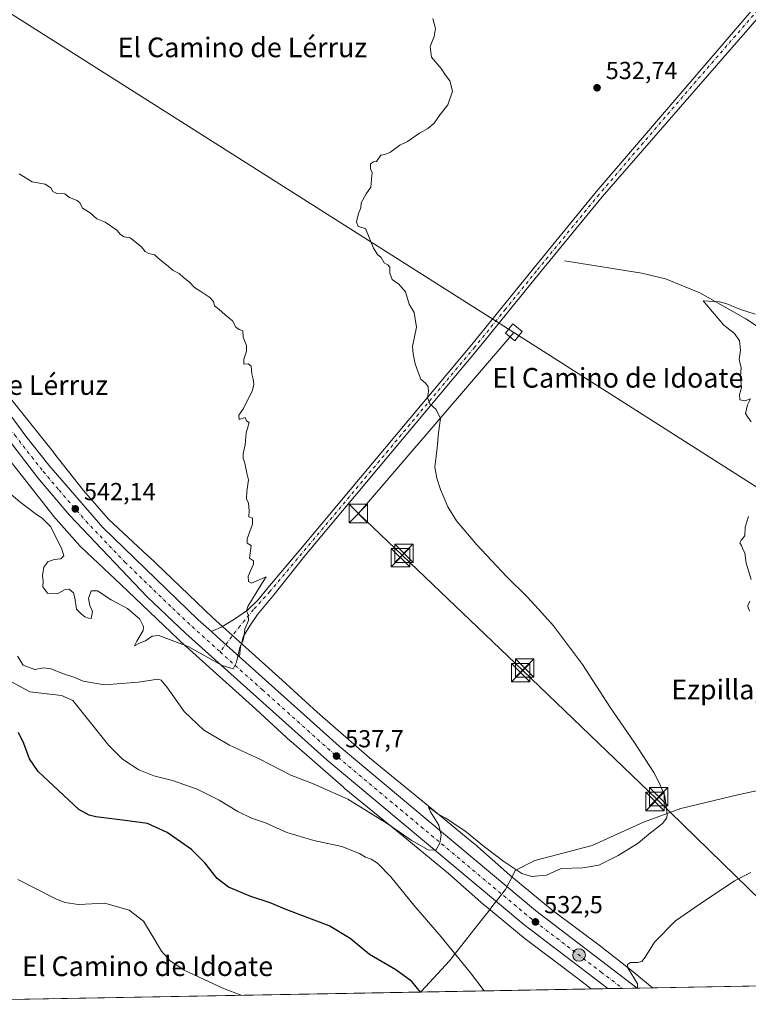
# Model space of a CAD drawing. Units: metres. Extents: x 624337 to 627787, y 4738807 to 4741183.
# Drawn here: x 624488 to 624785, y 4738807 to 4739207 of the extents above; entities that cross this region are included whole.
import ezdxf
from ezdxf.enums import TextEntityAlignment as Align

# ---------------------------------------------------------------- set-up
doc = ezdxf.new("R2010")
doc.units = ezdxf.units.M
doc.header["$MEASUREMENT"] = 0
doc.linetypes.add('DGN Style 4', pattern=[2.6384748266838614, 1.318413404963828, -0.6592067024819142, 0.001648016756204785, -0.6592067024819142])
for name, color, linetype, lineweight in [('Carretera de calzada única Cxs', 7, 'Continuous', 13), ('Carretera de calzada única eje', 7, 'DGN Style 4', 0), ('Comarca CxS', 21, 'Continuous', 0), ('Comunidad Autónoma CxS', 142, 'Continuous', 0), ('Corriente natural lineal', 142, 'Continuous', 13), ('Cultivos herbáceos CxS', 92, 'Continuous', 0), ('Curva de nivel maestra', 30, 'Continuous', 30), ('Curva de nivel normal', 30, 'Continuous', 0), ('Municipio', 91, 'Continuous', 13), ('Municipio CxS', 4, 'Continuous', 0), ('Núcleo urbano CxS', 7, 'Continuous', 0), ('Pista no pavimentada Cxs', 111, 'Continuous', 0), ('Pista no pavimentada eje', 91, 'DGN Style 4', 0), ('Provincia CxS', 1, 'Continuous', 0), ('Punto de cota en terreno', 7, 'Continuous', 0), ('Punto kilométrico de carretera', 7, 'Continuous', 0), ('Rótulo de punto de cota en terreno', 7, 'Continuous', 0), ('Suelo desnudo CxS', 253, 'Continuous', 0), ('Tendido', 6, 'Continuous', 0), ('Texto cartográfico', 7, 'Continuous', 0), ('Torre de tendido Cxs', 51, 'Continuous', 0), ('Torre de tendido puntual', 7, 'Continuous', 0)]:
    doc.layers.add(name, color=color, linetype=linetype, lineweight=lineweight)
doc.styles.add('Style-Arial', font='txt')

# ---------------------------------------------------------------- blocks, each defined once
blk = doc.blocks.new('*U10')
at = {"layer": 'Cultivos herbáceos CxS', "color": 92, "linetype": 'Continuous', "lineweight": 0}
for points in [[(624377.5971999997, 4739130.656500001, 542.8763000000035), (624373.0734000001, 4739128.1765, 542.8588000000018), (624372.3650000002, 4739167.440300001, 538.5427999999956), (624373.4357000003, 4739166.525699999, 538.8217000000004), (624382.8180000001, 4739158.323100001, 539.3646000000008), (624392.4118999997, 4739148.720100001, 539.9174999999959), (624393.9039000003, 4739146.955499999, 540.1106), (624393.8789999997, 4739145.527100001, 540.3509000000049), (624392.7959000003, 4739142.444499999, 541.0053000000044), (624390.6968, 4739139.992900001, 541.7314999999944), (624381.6177000003, 4739133.193299999, 542.9397000000026)], [(624720.6605000002, 4738813.166400001, 531.3080999999949), (624378.8700000001, 4738806.91, 518.6953000000067), (624377.0663999999, 4738906.870300001, 522.1870999999956), (624377.8563999999, 4738910.558499999, 522.3442000000068), (624376.8657000001, 4738917.995200001, 522.8217000000004), (624373.2618000006, 4739117.7382, 542.6514000000025), (624374.6199000003, 4739118.4671, 542.5760000000009), (624374.6479000002, 4739118.485099999, 542.5746000000072), (624374.7012999998, 4739118.511700001, 542.5718999999954), (624379.6492, 4739121.1669, 542.4186000000045), (624379.7302999999, 4739121.212099999, 542.4168999999965), (624379.8179000001, 4739121.264699999, 542.4149999999936), (624386.0664999997, 4739125.162699999, 542.2384000000021), (624390.3046000004, 4739127.5747, 541.9499000000069), (624394.6946, 4739129.857100001, 541.6940999999933), (624400.3388999999, 4739132.376300001, 541.3723999999929), (624402.0389, 4739132.9301, 541.3058000000019), (624404.7795000002, 4739133.161699999, 541.1045000000013), (624405.5784999998, 4739133.045499999, 541.057799999995), (624407.5208999999, 4739130.715500001, 541.3044999999984), (624407.6514999997, 4739130.562700001, 541.3188999999984), (624416.8243000006, 4739120.1075, 541.4021999999968), (624425.8668999998, 4739108.7345, 541.407600000006), (624434.7783000004, 4739095.6215, 541.4851000000053), (624434.8717999998, 4739095.4867, 541.4835000000021), (624453.7907999996, 4739068.838099999, 541.7054000000062), (624469.1500000004, 4739047.1973, 542.1092000000062), (624469.3267000001, 4739046.9575, 542.1033000000025), (624469.4101999998, 4739046.8509, 542.1012000000047), (624489.4868000001, 4739021.581300001, 541.9177999999956), (624501.7521000003, 4739005.840100001, 541.6241000000009), (624502.0654999996, 4739005.4627, 541.5981000000029), (624512.7735000001, 4738993.413899999, 541.4305000000022), (624513.0964000003, 4738993.0713, 541.4146000000037), (624513.2940999996, 4738992.8803, 541.4097000000038), (624529.4998000005, 4738977.7509, 541.3727999999974), (624555.7756000003, 4738952.660700001, 540.023199999996), (624555.9457, 4738952.5031, 540.0157000000036), (624584.2909000004, 4738926.9661, 538.7480000000069), (624598.5659999996, 4738913.887700001, 537.6361999999936), (624598.699, 4738913.7689, 537.6298999999999), (624620.0714999996, 4738895.0659, 536.3325000000041), (624620.2845000002, 4738894.885700001, 536.3203000000067), (624643.4303000001, 4738876.014900001, 534.9809999999999), (624662.6791000003, 4738860.0747, 534.2513999999937), (624677.0839000001, 4738847.3595, 533.627800000002), (624677.2823000001, 4738847.190500001, 533.622000000003), (624694.6429000003, 4738832.8915, 532.5559000000068), (624694.8589000005, 4738832.719699999, 532.5458000000071), (624694.9225000005, 4738832.6713, 532.5429000000004), (624715.3004999999, 4738817.355699999, 531.5546999999933)]]:
    blk.add_polyline3d(points, close=True, dxfattribs=at)
blk = doc.blocks.new('*U11')
at = {"layer": 'Núcleo urbano CxS', "color": 7, "linetype": 'Continuous', "lineweight": 0}
blk.add_polyline3d([(624482.0721000005, 4739056.6347, 542.1342000000004), (624502.0378000002, 4739031.504899999, 541.8436999999976), (624502.0844999999, 4739031.445499999, 541.8426999999938), (624514.2142000003, 4739015.878500001, 541.8021000000008), (624524.4852, 4739004.3213, 541.506899999993), (624540.4512999998, 4738989.4157, 541.0926999999938), (624540.5164999999, 4738989.353900001, 541.0899999999965), (624566.7412999999, 4738964.312700001, 540.4738000000071), (624595.0253, 4738938.8311, 539.3251000000018), (624595.0749000004, 4738938.7861, 539.3217000000004), (624609.3071, 4738925.7465, 538.6646999999939), (624630.5032000003, 4738907.1985, 537.5040000000008), (624653.5642999997, 4738888.396299999, 536.2416999999987), (624653.6117000004, 4738888.3573, 536.238599999997), (624672.9813000001, 4738872.317299999, 534.803700000004), (624673.1633000001, 4738872.1621, 534.8323999999993), (624687.5603999998, 4738859.453700001, 534.2128999999986), (624704.6776999999, 4738845.354699999, 533.0893999999971), (624724.9743999997, 4738830.100500001, 531.386799999993), (624725.0380999995, 4738830.052100001, 531.3803999999947), (624725.0942000002, 4738830.008300001, 531.3745000000055), (624738.2836999996, 4738819.699300001, 530.3871000000072), (624738.4527000004, 4738819.5637, 530.3708999999944), (624745.6425000001, 4738813.6237, 529.787599999996), (624720.6605000002, 4738813.166400001, 531.3080999999949), (624715.3004999999, 4738817.355699999, 531.5546999999933), (624694.9225000005, 4738832.6713, 532.5429000000004), (624694.8589000005, 4738832.719699999, 532.5458000000071), (624694.6429000003, 4738832.8915, 532.5559000000068), (624677.2823000001, 4738847.190500001, 533.622000000003), (624677.0839000001, 4738847.3595, 533.627800000002), (624662.6791000003, 4738860.0747, 534.2513999999937), (624643.4303000001, 4738876.014900001, 534.9809999999999), (624620.2845000002, 4738894.885700001, 536.3203000000067), (624620.0714999996, 4738895.0659, 536.3325000000041), (624598.699, 4738913.7689, 537.6298999999999), (624598.5659999996, 4738913.887700001, 537.6361999999936), (624584.2909000004, 4738926.9661, 538.7480000000069), (624555.9457, 4738952.5031, 540.0157000000036), (624555.7756000003, 4738952.660700001, 540.023199999996), (624529.4998000005, 4738977.7509, 541.3727999999974), (624513.2940999996, 4738992.8803, 541.4097000000038), (624513.0964000003, 4738993.0713, 541.4146000000037), (624512.7735000001, 4738993.413899999, 541.4305000000022), (624502.0654999996, 4739005.4627, 541.5981000000029), (624501.7521000003, 4739005.840100001, 541.6241000000009), (624489.4868000001, 4739021.581300001, 541.9177999999956), (624469.4101999998, 4739046.8509, 542.1012000000047)], dxfattribs=at)
blk = doc.blocks.new('*U15')
at = {"layer": 'Municipio CxS', "color": 4, "linetype": 'Continuous', "lineweight": 0, "flags": 128}
blk.add_lwpolyline([(625051.3764224158, 4738819.22011175), (624651.3520611993, 4738811.897725823), (624651.6510000007, 4738812.249999999), (624663.0059999991, 4738824.638000002), (624676.4960000007, 4738841.710000001), (624678.8659999999, 4738844.710000001), (624680.7490000007, 4738847.092000001), (624682.328, 4738849.09), (624685.8530000009, 4738853.551999998), (624688.55, 4738858.829), (624689.8109999995, 4738861.296000001), (624697.4879999988, 4738865.239), (624697.6960000015, 4738865.346000001), (624721.0260000001, 4738871.516), (624741.9650000003, 4738881.045), (624757.1790000005, 4738886.588), (624780.2750000014, 4738892.115999999), (624800.2259999991, 4738896.531999999)], dxfattribs=at)
blk = doc.blocks.new('5PATER')
at = {"layer": 'Suelo desnudo CxS', "linetype": 'Continuous', "lineweight": 0}
h = blk.add_hatch(color=51, dxfattribs=at)
edge = h.paths.add_edge_path()
edge.add_ellipse((0, 0), major_axis=(-0.1095731443231308, -0.1110710700762829), ratio=0.9994222409660322, start_angle=0, end_angle=360)
blk = doc.blocks.new('5HITCA')
at = {"layer": 'Punto kilométrico de carretera', "linetype": 'Continuous', "lineweight": 0}
h = blk.add_hatch(color=1, dxfattribs=at)
edge = h.paths.add_edge_path()
edge.add_arc((0, 0), 0.2558578010358639, 0, 360)
at = {"layer": 'Punto kilométrico de carretera', "color": 7, "linetype": 'Continuous', "lineweight": 0}
blk.add_circle((0, 0), 0.2558578010358639, dxfattribs=at)
blk = doc.blocks.new('5TTEND')
at = {"layer": 'Corriente natural lineal', "color": 7, "linetype": 'Continuous', "lineweight": 0}
for p, q in [((-0.375, 0.3754), (0.375, -0.3746)), ((0.3720000000000001, 0.3784000000000001), (-0.3720000000000001, -0.3776))]:
    blk.add_line(p, q, dxfattribs=at)
at = {"layer": 'Corriente natural lineal', "color": 7, "linetype": 'Continuous', "lineweight": 0, "flags": 128}
blk.add_lwpolyline([(-0.375, -0.3746), (0.375, -0.3746), (0.375, 0.3754), (-0.375, 0.3754), (-0.3720000000000001, -0.3776)], dxfattribs=at)

msp = doc.modelspace()

# ---------------------------------------------------------------- linework, layer by layer
at = {"layer": 'Carretera de calzada única Cxs', "color": 7, "linetype": 'Continuous', "lineweight": 13, "extrusion": (0.6684184196806434, 0.7420957945967609, 0.05010636559792964), "elevation": 3934259.85598085, "flags": 128}
msp.add_lwpolyline([(2707504.705649445, -196838.5442251138), (2707516.920789699, -196838.138815874), (2707520.121413451, -196838.0838468267)], dxfattribs=at)
at = {"layer": 'Carretera de calzada única Cxs', "color": 7, "linetype": 'Continuous', "lineweight": 13, "extrusion": (0.02048619604093525, 0.0003749713169989716, 0.9997900655479048), "elevation": 15105.78113424283, "flags": 128}
msp.add_lwpolyline([(4726586.83466664, -711197.3591949294), (4726586.834666641, -711185.4116863188)], dxfattribs=at)
at = {"layer": 'Carretera de calzada única Cxs', "color": 7, "linetype": 'Continuous', "lineweight": 13}
for points in [[(624372.0946000004, 4739182.4286, 539.1524999999965), (624384.0701000001, 4739172.840100001, 539.8141000000032), (624395.1001000004, 4739162.720100001, 540.4551000000065), (624402.1201, 4739155.590100001, 540.6885000000038), (624416.2600999996, 4739139.440099999, 541.0399999999936), (624431.8201000001, 4739119.9301, 541.5847000000067), (624457.3000999996, 4739085.0801, 542.2339999999967), (624480.2500999998, 4739052.3301, 542.4174999999959), (624490.8300999999, 4739037.9901, 542.3816999999982), (624500.1700999998, 4739026.2501, 542.2832999999955), (624522.0800999999, 4739000.9301, 541.9251999999979), (624560.9200999998, 4738963.290100001, 540.803700000004), (624566.2500999998, 4738958.5101, 540.629700000005)], [(624727.3850999996, 4738813.2895, 530.6858000000066), (624693.3501000004, 4738839.3201, 532.7675000000017), (624613.3201000001, 4738906.2601, 537.7090000000027), (624555.8901000004, 4738957.8201, 540.8712999999989), (624540.1401000004, 4738972.690099999, 541.3932000000059), (624508.5301000001, 4739005.840100001, 542.5611000000063), (624495.6401000004, 4739021.140100001, 542.6018999999942), (624481.9600999998, 4739038.940099999, 542.671100000007), (624467.1201, 4739059.0601, 542.5198999999993), (624433.9200999998, 4739106.1801, 541.7192000000068), (624417.9801000003, 4739126.6501, 541.0276000000014), (624413.1700999998, 4739132.3301, 540.8239999999934), (624410.3501000004, 4739134.630100001, 540.8365999999951)], [(624480.2500999998, 4739052.3301, 542.4174999999959), (624490.8300999999, 4739037.9901, 542.3816999999982), (624500.1700999998, 4739026.2501, 542.2832999999955), (624522.0800999999, 4739000.9301, 541.9251999999979), (624560.9200999998, 4738963.290100001, 540.803700000004), (624566.2500999998, 4738958.5101, 540.629700000005), (624568.6300999997, 4738956.370100001, 540.5748000000021), (624577.7198999999, 4738948.210100001, 540.1698999999935), (624618.1901000004, 4738911.880100001, 537.9079000000056), (624697.9801000003, 4738845.130100001, 532.780700000003), (624739.3280999997, 4738813.508099999, 530.4410000000062), (624727.3852000004, 4738813.2895, 530.6858000000066), (624693.3501000004, 4738839.3201, 532.7675000000017), (624613.3201000001, 4738906.2601, 537.7090000000027), (624555.8901000004, 4738957.8201, 540.8712999999989), (624540.1401000004, 4738972.690099999, 541.3932000000059), (624508.5301000001, 4739005.840100001, 542.5611000000063), (624495.6401000004, 4739021.140100001, 542.6018999999942), (624481.9600999998, 4739038.940099999, 542.671100000007)], [(624577.7198999999, 4738948.210100001, 540.1698999999935), (624618.1901000004, 4738911.880100001, 537.9079000000056), (624697.9801000003, 4738845.130100001, 532.780700000003), (624739.3280999997, 4738813.508099999, 530.4410000000062)]]:
    msp.add_polyline3d(points, dxfattribs=at)
at = {"layer": 'Carretera de calzada única eje', "color": 7, "linetype": 'DGN Style 4', "lineweight": 0}
for points in [[(624407.0701000001, 4739144.630100001, 540.6992000000029), (624414.7100999998, 4739135.890100001, 540.9602000000014), (624417.1201, 4739133.050100001, 541.0602000000072), (624424.9101, 4739123.290100001, 541.3491999999969), (624432.8701, 4739113.050100001, 541.7133000000031), (624445.6001000004, 4739095.630100001, 542.1073000000034), (624462.2100999998, 4739072.0701, 542.4474000000046), (624473.6700999998, 4739055.6801, 542.6122000000032), (624481.1001000004, 4739045.640100001, 542.5654000000068), (624486.3901000004, 4739038.470100001, 542.5344999999943), (624493.2301000003, 4739029.5601, 542.4980999999971), (624497.9101, 4739023.6801, 542.4670999999944), (624504.3501000004, 4739016.050100001, 542.3877999999969), (624515.3201000001, 4739003.390100001, 542.1952000000019), (624531.1201, 4738986.8201, 541.875), (624550.5301000001, 4738967.9901, 541.2197000000015), (624558.4101, 4738960.550100001, 540.9177000000054), (624569.8317, 4738950.2897, 540.417300000001)], [(624569.8317, 4738950.2897, 540.417300000001), (624587.0301000001, 4738934.840100001, 539.653999999995), (624615.7500999998, 4738909.0701, 537.9550000000017), (624655.6401000004, 4738875.6801, 535.4167000000016), (624695.6700999998, 4738842.220100001, 532.8386000000028), (624724.6901000004, 4738820.020099999, 531.0102000000043), (624733.3534000004, 4738813.398700001, 530.5190000000002)]]:
    msp.add_polyline3d(points, dxfattribs=at)
at = {"layer": 'Comarca CxS', "color": 21, "linetype": 'Continuous', "lineweight": 0, "flags": 128}
msp.add_lwpolyline([(624651.3520611993, 4738811.897725823), (624378.8700009438, 4738806.909982585), (624337.130000944, 4741120.289982563), (625568.0219999999, 4741142.8181), (625671.7925999997, 4741144.717299999), (627743.8300009704, 4741182.639982563), (627786.7100009702, 4738869.289982588), (627549.9328241976, 4738864.955811883), (626915.563647459, 4738853.343779263), (626102.3803727425, 4738838.458604006), (625923.3298000013, 4738835.181199999), (625051.3764224158, 4738819.22011175)], close=True, dxfattribs=at)
at = {"layer": 'Comunidad Autónoma CxS', "color": 142, "linetype": 'Continuous', "lineweight": 0, "flags": 128}
msp.add_lwpolyline([(624651.3520611993, 4738811.897725823), (624378.8700009438, 4738806.909982585), (624337.130000944, 4741120.289982563), (625568.0219999999, 4741142.8181), (625671.7925999997, 4741144.717299999), (627743.8300009704, 4741182.639982563), (627786.7100009702, 4738869.289982588), (627549.9328241976, 4738864.955811883), (626915.563647459, 4738853.343779263), (626102.3803727425, 4738838.458604006), (625923.3298000013, 4738835.181199999), (625051.3764224158, 4738819.22011175)], close=True, dxfattribs=at)
at = {"layer": 'Corriente natural lineal', "color": 142, "linetype": 'Continuous', "lineweight": 13}
msp.add_polyline3d([(624709.7801000001, 4739109.360099999, 531.9909000000043), (624741.2001, 4739104.4001, 531.0005999999995), (624750.8800999997, 4739102.0601, 530.7835999999952), (624764.7901, 4739096.280099999, 530.4061999999976), (624783.5500999996, 4739085.7501, 529.9137000000047), (624804.3701, 4739072.020099999, 529.3709999999992), (624828.0601000005, 4739054.170100001, 529.1040999999968), (624855.8701, 4739029.520099999, 528.4069000000018), (624880.5500999996, 4739007.370100001, 527.799199999994), (624889.9700999996, 4738995.770099999, 527.5497999999934), (624914.1001000004, 4738959.270099999, 526.8898999999947), (624921.7100999998, 4738946.370100001, 526.687300000005), (624927.4401000004, 4738931.520099999, 526.2767000000022), (624929.9401000004, 4738921.380100001, 526.0993000000017), (624931.0800999999, 4738911.350099999, 526.0179999999964), (624933.1801000005, 4738905.2301, 525.8340999999928), (624942.8701, 4738893.5601, 525.523000000001), (624955.6001000004, 4738881.140100001, 525.1006000000052), (624983.3000999996, 4738852.7501, 523.5893999999971), (624994.4200999998, 4738840.0101, 522.9673000000039), (625003.5900999998, 4738828.200099999, 522.236699999994), (625008.8591999998, 4738818.4418, 521.5981999999931)], dxfattribs=at)
at = {"layer": 'Cultivos herbáceos CxS', "color": 92, "linetype": 'Continuous', "lineweight": 0, "extrusion": (0.005970884432175093, 0.0001092959007929877, 0.9999821681377642), "elevation": 4777.995086868263, "flags": 128}
msp.add_lwpolyline([(624892.5543283033, 4738816.080688708), (624731.3424526328, 4738813.129788691)], dxfattribs=at)
at = {"layer": 'Cultivos herbáceos CxS', "color": 92, "linetype": 'Continuous', "lineweight": 0, "extrusion": (-0.03686470407794647, -0.0006748005052839306, 0.9993200379445635), "elevation": -25696.94896550593, "flags": 128}
msp.add_lwpolyline([(-4726585.997769099, 710880.3586904517), (-4726585.9977691, 710538.2784326216)], dxfattribs=at)
at = {"layer": 'Cultivos herbáceos CxS', "color": 92, "linetype": 'Continuous', "lineweight": 0}
for points in [[(624906.8515, 4738816.5746, 528.8246999999974), (624745.6425000001, 4738813.6237, 529.787599999996), (624738.4527000004, 4738819.5637, 530.3708999999944), (624738.2836999996, 4738819.699300001, 530.3871000000072), (624725.0942000002, 4738830.008300001, 531.3745000000055), (624725.0380999995, 4738830.052100001, 531.3803999999947), (624724.9743999997, 4738830.100500001, 531.386799999993), (624704.6776999999, 4738845.354699999, 533.0893999999971), (624687.5603999998, 4738859.453700001, 534.2128999999986), (624673.1633000001, 4738872.1621, 534.8323999999993), (624672.9813000001, 4738872.317299999, 534.803700000004), (624653.6117000004, 4738888.3573, 536.238599999997), (624653.5642999997, 4738888.396299999, 536.2416999999987), (624630.5032000003, 4738907.1985, 537.5040000000008), (624609.3071, 4738925.7465, 538.6646999999939), (624595.0749000004, 4738938.7861, 539.3217000000004), (624595.0253, 4738938.8311, 539.3251000000018), (624566.7412999999, 4738964.312700001, 540.4738000000071), (624540.5164999999, 4738989.353900001, 541.0899999999965), (624540.4512999998, 4738989.4157, 541.0926999999938), (624524.4852, 4739004.3213, 541.506899999993), (624514.2142000003, 4739015.878500001, 541.8021000000008), (624502.0844999999, 4739031.445499999, 541.8426999999938), (624502.0378000002, 4739031.504899999, 541.8436999999976), (624482.0721000005, 4739056.6347, 542.1342000000004)], [(624482.0721000005, 4739056.6347, 542.1342000000004), (624502.0378000002, 4739031.504899999, 541.8436999999976), (624502.0844999999, 4739031.445499999, 541.8426999999938), (624514.2142000003, 4739015.878500001, 541.8021000000008), (624524.4852, 4739004.3213, 541.506899999993), (624540.4512999998, 4738989.4157, 541.0926999999938), (624540.5164999999, 4738989.353900001, 541.0899999999965), (624566.7412999999, 4738964.312700001, 540.4738000000071), (624595.0253, 4738938.8311, 539.3251000000018), (624595.0749000004, 4738938.7861, 539.3217000000004), (624609.3071, 4738925.7465, 538.6646999999939), (624630.5032000003, 4738907.1985, 537.5040000000008), (624653.5642999997, 4738888.396299999, 536.2416999999987), (624653.6117000004, 4738888.3573, 536.238599999997), (624672.9813000001, 4738872.317299999, 534.803700000004), (624673.1633000001, 4738872.1621, 534.8323999999993), (624687.5603999998, 4738859.453700001, 534.2128999999986), (624704.6776999999, 4738845.354699999, 533.0893999999971), (624724.9743999997, 4738830.100500001, 531.386799999993), (624725.0380999995, 4738830.052100001, 531.3803999999947), (624725.0942000002, 4738830.008300001, 531.3745000000055), (624738.2836999996, 4738819.699300001, 530.3871000000072), (624738.4527000004, 4738819.5637, 530.3708999999944), (624745.6423000004, 4738813.6238, 529.787599999996)], [(624720.6602999996, 4738813.1665, 531.3081999999995), (624715.3004999999, 4738817.355699999, 531.5546999999933), (624694.9225000005, 4738832.6713, 532.5429000000004), (624694.8589000005, 4738832.719699999, 532.5458000000071), (624694.6429000003, 4738832.8915, 532.5559000000068), (624677.2823000001, 4738847.190500001, 533.622000000003), (624677.0839000001, 4738847.3595, 533.627800000002), (624662.6791000003, 4738860.0747, 534.2513999999937), (624643.4303000001, 4738876.014900001, 534.9809999999999), (624620.2845000002, 4738894.885700001, 536.3203000000067), (624620.0714999996, 4738895.0659, 536.3325000000041), (624598.699, 4738913.7689, 537.6298999999999), (624598.5659999996, 4738913.887700001, 537.6361999999936), (624584.2909000004, 4738926.9661, 538.7480000000069), (624555.9457, 4738952.5031, 540.0157000000036), (624555.7756000003, 4738952.660700001, 540.023199999996), (624529.4998000005, 4738977.7509, 541.3727999999974), (624513.2940999996, 4738992.8803, 541.4097000000038), (624513.0964000003, 4738993.0713, 541.4146000000037), (624512.7735000001, 4738993.413899999, 541.4305000000022), (624502.0654999996, 4739005.4627, 541.5981000000029), (624501.7521000003, 4739005.840100001, 541.6241000000009), (624489.4868000001, 4739021.581300001, 541.9177999999956), (624469.4101999998, 4739046.8509, 542.1012000000047)]]:
    msp.add_polyline3d(points, dxfattribs=at)
at = {"layer": 'Curva de nivel maestra', "color": 30, "linetype": 'Continuous', "lineweight": 30, "elevation": 525, "flags": 128}
msp.add_lwpolyline([(624651.2917999999, 4738811.8968), (624647.7300000006, 4738816.200099999), (624641.1900000004, 4738820.880100001), (624630.4800000006, 4738827.120100001), (624622.75, 4738833.6601), (624614.1600000003, 4738838.870100001), (624596.9699999997, 4738845.380100001), (624590.1799999997, 4738848.140100001), (624582.2599999999, 4738850.7401), (624573.1900000004, 4738854.600099999), (624568.5800000001, 4738858.0801), (624563.6200000001, 4738864.530099999), (624558.1799999997, 4738869.950099999), (624548.3499999996, 4738876.770099999), (624540.3300000001, 4738880.420100001), (624531.25, 4738881.7401), (624519.3200000003, 4738883.170100001), (624516.5199999996, 4738883.790100001), (624512.4100000003, 4738886.1601), (624495.8600000005, 4738901.610099999), (624492.3799999999, 4738906.800100001), (624490, 4738912.9901), (624487.8200000003, 4738917.4901)], dxfattribs=at)
at = {"layer": 'Curva de nivel normal', "color": 30, "linetype": 'Continuous', "lineweight": 0, "flags": 128}
for points, elevation in [([(624487.4900000002, 4738948.5701), (624489.7300000006, 4738944.8201), (624494.4199999999, 4738943.170100001), (624497.9900000002, 4738943.7401), (624500.9400000004, 4738943.360099999), (624506.5, 4738941.2401), (624510.3799999999, 4738940.040100001), (624514.1600000003, 4738938.390100001), (624522.79, 4738936.8201), (624536.5899999999, 4738937.9801), (624544.5, 4738939.130100001), (624545.8499999996, 4738938.7301), (624548.4600000001, 4738935.690099999), (624555.2100000001, 4738925.9901), (624563.2199999997, 4738918.5001), (624573.5999999996, 4738912.370100001), (624586.0099999999, 4738906.5701), (624598.6200000001, 4738900.130100001), (624607.4299999997, 4738896.7401), (624621.7199999997, 4738890.3301), (624637.6900000004, 4738880.5101), (624647.5099999999, 4738873.690099999), (624654.4100000003, 4738869.770099999), (624657.5099999999, 4738869.640100001), (624659.1200000001, 4738872.5001), (624659.7400000002, 4738875.7501), (624658.7400000002, 4738879.8201), (624655.2800000003, 4738885.190099999), (624654.5499999998, 4738886.960100001), (624656.1699999999, 4738885.970100001), (624658.5099999999, 4738884.2601), (624661.3300000001, 4738882.7501), (624669.3600000005, 4738877.440099999), (624677.2400000002, 4738870.9901), (624685.2100000001, 4738864.960100001), (624692.4299999997, 4738860.130100001), (624696.3399999999, 4738858.870100001), (624702.4699999997, 4738859.4901), (624708.4199999999, 4738862.170100001), (624717.3300000001, 4738862.370100001), (624723.79, 4738863.520099999), (624731.6299999999, 4738867.380100001), (624739.7699999996, 4738872.4801), (624744.1399999997, 4738876.100099999), (624749.6399999997, 4738880.4801), (624751.3700000001, 4738882.7401), (624751.5700000003, 4738884.3201), (624750.6699999999, 4738891.640100001), (624748.7199999997, 4738896.140100001), (624746.0999999996, 4738901.1801), (624738.1299999999, 4738913.540100001), (624728.5199999996, 4738927.530099999), (624717.1900000004, 4738945.100099999), (624705.4000000004, 4738960.9001), (624700.6399999997, 4738966.1801), (624694.7199999997, 4738972.5701), (624686.2400000002, 4738980.960100001), (624674.2400000002, 4738993.7601), (624665.9699999997, 4739003.640100001), (624662.4500000002, 4739009.280099999), (624659.3700000001, 4739016.280099999), (624657.9400000004, 4739020.9101), (624657.0800000001, 4739025.360099999), (624658.0199999996, 4739033.2401), (624658.6600000003, 4739039.3301), (624659.4199999999, 4739045.210100001), (624657.7000000002, 4739048.8301), (624655.0199999996, 4739051.1501), (624654.1799999997, 4739053.710100001), (624654.5, 4739056.2401), (624654.3399999999, 4739058.0801), (624653.3799999999, 4739059.450099999), (624651.4500000002, 4739061.190099999), (624650.3200000003, 4739064.120100001), (624649.1399999997, 4739067.420100001), (624648.3399999999, 4739071.470100001), (624648.0199999996, 4739074.5601), (624649.7000000002, 4739082.370100001), (624648.75, 4739088.370100001), (624646.6200000001, 4739091.7401), (624645.1399999997, 4739096.700099999), (624642.4299999997, 4739099.920100001), (624639.7000000002, 4739101.7601), (624638.7699999996, 4739104.3101), (624638.79, 4739106.7301), (624638, 4739107.790100001), (624636.54, 4739108.610099999), (624635.3300000001, 4739110.7401), (624633.8399999999, 4739111.920100001), (624632.2000000002, 4739114.460100001), (624630.4199999999, 4739118.920100001), (624628.9600000001, 4739122.5601), (624625.9600000001, 4739123.370100001), (624625.2199999997, 4739125.170100001), (624626.0599999997, 4739128.6601), (624626.9800000006, 4739130.9301), (624627.2000000002, 4739132.940099999), (624629.2400000002, 4739136.600099999), (624631.1299999999, 4739139.3301), (624631.29, 4739142.6501), (624631.5599999997, 4739145.300100001), (624630.9000000004, 4739146.7401), (624630.9800000006, 4739148.7601), (624632.1399999997, 4739149.590100001), (624633.4500000002, 4739149.720100001), (624635.1799999997, 4739152.4101), (624636.7300000006, 4739152.620100001), (624639.1100000005, 4739153.610099999), (624642.8600000005, 4739156.470100001), (624645.9699999997, 4739157.890100001), (624650.8099999997, 4739161.340100001), (624654.29, 4739163.200099999), (624656.8399999999, 4739165.370100001), (624659.2599999999, 4739168.9101), (624662.3600000005, 4739172.8201), (624664.3499999996, 4739178.420100001), (624663.2400000002, 4739182.640100001), (624661.4299999997, 4739184.950099999), (624659.7300000006, 4739187.590100001), (624655.7300000006, 4739192.2501), (624655.1399999997, 4739196.5801), (624656.8200000003, 4739200.6801), (624657.3899999997, 4739203.8301), (624656.2599999999, 4739208.0001)], 535), ([(624480.3099999997, 4739018.120100001), (624488.4100000003, 4739011.3201), (624494.5800000001, 4739006.540100001), (624497.6699999999, 4739004.5601), (624501.0199999996, 4739001.190099999), (624505.4699999997, 4738992.090100001), (624506.25, 4738989.290100001), (624505.0199999996, 4738988.1501), (624502.3499999996, 4738987.880100001), (624499.75, 4738986.890100001), (624498.2100000001, 4738984.720100001), (624497.5800000001, 4738981.380100001), (624497.8499999996, 4738979.030099999), (624497.7000000002, 4738976.7301), (624499.6900000004, 4738974.130100001), (624503.6100000005, 4738973.960100001), (624506.8799999999, 4738975.670100001), (624508.4900000002, 4738975.7601), (624510.1600000003, 4738974.3201), (624510.79, 4738972.200099999), (624511.4500000002, 4738967.610099999), (624513.4699999997, 4738965.5601), (624514.8300000001, 4738964.5801), (624516.25, 4738963.9801), (624517.3300000001, 4738963.800100001), (624517.9500000002, 4738966.690099999), (624516.9100000003, 4738969.1601), (624516.3099999997, 4738971.950099999), (624517.4100000003, 4738975.170100001), (624519.9699999997, 4738975.0801), (624525.4900000002, 4738971.460100001), (624532.1299999999, 4738967.9101), (624537.1900000004, 4738963.5801), (624538.5999999996, 4738960.540100001), (624538.4900000002, 4738958.9901), (624535.9000000004, 4738954.700099999), (624534.9500000002, 4738952.7601), (624537.2999999998, 4738953.9001), (624539.4199999999, 4738954.800100001), (624542.1200000001, 4738956.620100001), (624544.9199999999, 4738956.9301), (624556.7999999998, 4738952.5101), (624570.6299999999, 4738944.720100001), (624575.1600000003, 4738943.340100001), (624576.4800000006, 4738946.050100001), (624577.8700000001, 4738952.050100001), (624579.1399999997, 4738955.050100001), (624579.6299999999, 4738957.050100001), (624579.7999999998, 4738959.470100001), (624581.3600000005, 4738963.110099999), (624581.2800000003, 4738965.360099999), (624580.5800000001, 4738967.0101), (624581.0199999996, 4738968.770099999), (624586.3200000003, 4738977.4001), (624588.54, 4738980.790100001), (624582.5300000003, 4738978.280099999), (624581.4100000003, 4738978.870100001), (624581.2000000002, 4738981.020099999), (624583.3300000001, 4738986.0001), (624583.3399999999, 4738987.380100001), (624581.8200000003, 4738988.460100001), (624582.4299999997, 4738993.5701), (624580.8600000005, 4738994.450099999), (624580.7999999998, 4738996.2601), (624582.9100000003, 4739002.170100001), (624582.9400000004, 4739004.690099999), (624581.5, 4739005.2401), (624581.5999999996, 4739007.6801), (624581.3499999996, 4739010.770099999), (624580.5999999996, 4739012.5001), (624580.6200000001, 4739015.5701), (624581.4000000004, 4739020.2401), (624580.6299999999, 4739022.940099999), (624579.9100000003, 4739027.040100001), (624579.1699999999, 4739029.110099999), (624579.25, 4739031.040100001), (624580.0599999997, 4739034.460100001), (624580.3799999999, 4739039.350099999), (624581.6200000001, 4739043.5801), (624580.5499999998, 4739044.290100001), (624580.0300000003, 4739045.5801), (624577.5700000003, 4739044.7501), (624577.4000000004, 4739046.600099999), (624579.2999999998, 4739049.3101), (624583.0199999996, 4739056.7401), (624583.4900000002, 4739059.210100001), (624583.29, 4739061.1801), (624582.6399999997, 4739063.4001), (624582.4800000006, 4739066.5001), (624581.1799999997, 4739067.4901), (624579.4400000004, 4739067.340100001), (624579.3899999997, 4739069.3301), (624580.5300000003, 4739072.630100001), (624580.4800000006, 4739074.9801), (624579.2100000001, 4739078.280099999), (624579.04, 4739080.8201), (624577.5, 4739081.380100001), (624576.25, 4739082.360099999), (624574.8300000001, 4739084.9101), (624571.8099999997, 4739087.370100001), (624569.3200000003, 4739089.670100001), (624567.5499999998, 4739091.100099999), (624567.1100000005, 4739092.850099999), (624565.6699999999, 4739094.4101), (624562.0099999999, 4739096.940099999), (624559.3700000001, 4739098.530099999), (624557.2800000003, 4739100.880100001), (624554.9800000006, 4739102.630100001), (624553.1100000005, 4739104.2601), (624550.6699999999, 4739105.420100001), (624548.0800000001, 4739107.700099999), (624545.4400000004, 4739109.8201), (624543.1699999999, 4739111.840100001), (624540.7699999996, 4739112.350099999), (624539.2999999998, 4739113.120100001), (624537.7999999998, 4739115.0101), (624533.1799999997, 4739118.7601), (624530.8200000003, 4739119.1801), (624529.3200000003, 4739120.040100001), (624527.8600000005, 4739121.790100001), (624523.0899999999, 4739125.0701), (624519.6600000003, 4739126.440099999), (624516.9699999997, 4739128.8301), (624513.9299999997, 4739130.840100001), (624512.9800000006, 4739132.8101), (624511.6600000003, 4739133.970100001), (624508.6299999999, 4739135.190099999), (624506.6900000004, 4739136.640100001), (624503.4199999999, 4739136.8201), (624501.8399999999, 4739137.5801), (624501.04, 4739139.0601), (624498.6299999999, 4739140.5101), (624493.4600000001, 4739141.4901), (624488.1100000005, 4739144.690099999)], 540), ([(624785.7599999999, 4739043.8301), (624784.3499999996, 4739045.7601), (624783.3499999996, 4739047.290100001), (624784.2000000002, 4739050.7401), (624785.4600000001, 4739053.200099999), (624783.1900000004, 4739052.450099999), (624781.0700000003, 4739052.770099999), (624780.9000000004, 4739054.9301), (624781.8200000003, 4739057.640100001), (624781.3499999996, 4739062.2501), (624781.6299999999, 4739065.870100001), (624780.8499999996, 4739069.1801), (624781.3700000001, 4739073.040100001), (624781.0199999996, 4739076.8201), (624778.9000000004, 4739079.7501), (624774.6299999999, 4739083.1501), (624766.1399999997, 4739093.040100001), (624772.7999999998, 4739092.7301), (624775.8700000001, 4739091.9101), (624781.4100000003, 4739089.540100001), (624787.2800000003, 4739087.720100001)], 530), ([(624785.7699999996, 4738979.720100001), (624783.6500000004, 4738986.4001), (624783.1399999997, 4738990.600099999), (624782.29, 4738992.040100001), (624781.79, 4738993.540100001), (624781.0599999997, 4738994.590100001), (624781.6200000001, 4738995.7401), (624783.1799999997, 4738997.5001), (624783.2800000003, 4739001.050100001), (624784.6200000001, 4739005.380100001)], 530), ([(624785.2199999997, 4738966.870100001), (624784.4299999997, 4738968.0001), (624784.3799999999, 4738969.200099999), (624785.1699999999, 4738970.9101)], 530), ([(624485.2300000006, 4738937.9801), (624492.4800000006, 4738934.0001), (624505.3899999997, 4738932.600099999), (624509.9900000002, 4738930.530099999), (624524.5700000003, 4738912.1501), (624530.0999999996, 4738906.630100001), (624536.7599999999, 4738902.280099999), (624542.8099999997, 4738899.8101), (624550.4299999997, 4738897.920100001), (624560.5, 4738894.420100001), (624569.4900000002, 4738889.9101), (624577, 4738885.4101), (624582.6200000001, 4738882.700099999), (624588.2800000003, 4738880.690099999), (624596.9600000001, 4738876.790100001), (624607.8600000005, 4738873.590100001), (624619.2699999996, 4738871.140100001), (624626.4600000001, 4738868.2401), (624628.8499999996, 4738866.780099999), (624631.2000000002, 4738865.9801), (624633.7800000003, 4738864.370100001), (624639.1799999997, 4738858.770099999), (624648.5, 4738847.2301), (624659.6900000004, 4738834.380100001), (624671.5899999999, 4738819.720100001), (624677.1539000003, 4738812.369999999)], 530), ([(624739.4742999999, 4738813.5108), (624739.5099999999, 4738815.280099999), (624735.6100000005, 4738821.8101), (624735.3700000001, 4738823.0701), (624736.6900000004, 4738823.970100001), (624739.6500000004, 4738823.920100001), (624741.2400000002, 4738824.280099999), (624742.5999999996, 4738826.020099999), (624746.4600000001, 4738832.2501), (624754.9699999997, 4738840.8101), (624764.9699999997, 4738847.800100001), (624778.9699999997, 4738857.1601), (624785.5700000003, 4738860.5001)], 530), ([(624578.3421, 4738810.5613), (624571.2100000001, 4738813.300100001), (624555.1399999997, 4738820.8301), (624549.3099999997, 4738824.7301), (624546, 4738828.5701), (624542.1399999997, 4738834.870100001), (624538.6799999997, 4738840.7601), (624532.7800000003, 4738845.220100001), (624523.0099999999, 4738848.090100001), (624512.2999999998, 4738847.5801), (624506.6500000004, 4738848.3201), (624502.9699999997, 4738849.8201), (624487.6299999999, 4738857.6801)], 520)]:
    msp.add_lwpolyline(points, dxfattribs=dict(at, elevation=elevation))
at = {"layer": 'Municipio', "color": 91, "linetype": 'Continuous', "lineweight": 13, "flags": 128}
msp.add_lwpolyline([(624651.3520611998, 4738811.897725824), (624651.6510000011, 4738812.25), (624663.0060000019, 4738824.638000002), (624676.4960000013, 4738841.71), (624678.8660000005, 4738844.710000002), (624680.7490000011, 4738847.092000003), (624682.3280000006, 4738849.090000001), (624685.8530000015, 4738853.551999998), (624688.5500000007, 4738858.828999998), (624689.8110000001, 4738861.296000003), (624697.4880000016, 4738865.239000001), (624697.6960000019, 4738865.346000002), (624721.0260000007, 4738871.516000001), (624741.9650000009, 4738881.045000001), (624757.1790000009, 4738886.588000001), (624780.2750000019, 4738892.116000001), (624800.2259999998, 4738896.532000001)], dxfattribs=at)
msp.add_lwpolyline([(624651.3520611998, 4738811.897725824), (624651.6510000011, 4738812.25), (624663.0060000019, 4738824.638000002), (624676.4960000013, 4738841.71), (624678.8660000005, 4738844.710000002), (624680.7490000011, 4738847.092000003), (624682.3280000006, 4738849.090000001), (624685.8530000015, 4738853.551999998), (624688.5500000007, 4738858.828999998), (624689.8110000001, 4738861.296000003), (624697.4880000016, 4738865.239000001), (624697.6960000019, 4738865.346000002), (624721.0260000007, 4738871.516000001), (624741.9650000009, 4738881.045000001), (624757.1790000009, 4738886.588000001), (624780.2750000019, 4738892.116000001), (624800.2259999998, 4738896.532000001)], dxfattribs=at)
at = {"layer": 'Municipio CxS', "color": 4, "linetype": 'Continuous', "lineweight": 0, "flags": 128}
msp.add_lwpolyline([(624800.2259999991, 4738896.531999999), (624780.2750000014, 4738892.115999999), (624757.1790000005, 4738886.588), (624741.9650000003, 4738881.045), (624721.0260000001, 4738871.516), (624697.6960000015, 4738865.346000001), (624697.4879999988, 4738865.239), (624689.8109999995, 4738861.296000001), (624688.55, 4738858.829), (624685.8530000009, 4738853.551999998), (624682.328, 4738849.09), (624680.7490000007, 4738847.092000001), (624678.8659999999, 4738844.710000001), (624676.4960000007, 4738841.710000001), (624663.0059999991, 4738824.638000002), (624651.6510000007, 4738812.249999999), (624651.3520611993, 4738811.897725823), (624378.8700009438, 4738806.909982585), (624337.130000944, 4741120.289982563)], dxfattribs=at)
at = {"layer": 'Núcleo urbano CxS', "color": 7, "linetype": 'Continuous', "lineweight": 0, "extrusion": (0.08334263586943944, 0.001525641056568558, 0.9965197827768904), "elevation": 59825.05347830005, "flags": 128}
msp.add_lwpolyline([(4726585.383665961, -708835.3504292053), (4726585.383665961, -708828.6011135031)], dxfattribs=at)
at = {"layer": 'Núcleo urbano CxS', "color": 7, "linetype": 'Continuous', "lineweight": 0, "extrusion": (0.02749287556516436, 0.0005030364318708066, 0.9996218728836954), "elevation": 20089.89279989144, "flags": 128}
msp.add_lwpolyline([(4726591.552515269, -711036.6824849597), (4726591.552515269, -711030.7110280588)], dxfattribs=at)
at = {"layer": 'Núcleo urbano CxS', "color": 7, "linetype": 'Continuous', "lineweight": 0, "extrusion": (0.0474467952949271, 0.0008687620226395797, 0.9988733888080057), "elevation": 34288.48018227376, "flags": 128}
msp.add_lwpolyline([(4726582.121743965, -710562.2565112199), (4726582.121743965, -710556.2739697357)], dxfattribs=at)
at = {"layer": 'Núcleo urbano CxS', "color": 7, "linetype": 'Continuous', "lineweight": 0, "extrusion": (0.08044863252630452, 0.001472825488246523, 0.9967576677958033), "elevation": 57767.44794948604, "flags": 128}
msp.add_lwpolyline([(4726583.960097682, -709033.81346882), (4726583.960097682, -709027.4775676291)], dxfattribs=at)
at = {"layer": 'Núcleo urbano CxS', "color": 7, "linetype": 'Continuous', "lineweight": 0}
for points in [[(624482.0721000005, 4739056.6347, 542.1342000000004), (624502.0378000002, 4739031.504899999, 541.8436999999976), (624502.0844999999, 4739031.445499999, 541.8426999999938), (624514.2142000003, 4739015.878500001, 541.8021000000008), (624524.4852, 4739004.3213, 541.506899999993), (624540.4512999998, 4738989.4157, 541.0926999999938), (624540.5164999999, 4738989.353900001, 541.0899999999965), (624566.7412999999, 4738964.312700001, 540.4738000000071), (624595.0253, 4738938.8311, 539.3251000000018), (624595.0749000004, 4738938.7861, 539.3217000000004), (624609.3071, 4738925.7465, 538.6646999999939), (624630.5032000003, 4738907.1985, 537.5040000000008), (624653.5642999997, 4738888.396299999, 536.2416999999987), (624653.6117000004, 4738888.3573, 536.238599999997), (624672.9813000001, 4738872.317299999, 534.803700000004), (624673.1633000001, 4738872.1621, 534.8323999999993), (624687.5603999998, 4738859.453700001, 534.2128999999986), (624704.6776999999, 4738845.354699999, 533.0893999999971), (624724.9743999997, 4738830.100500001, 531.386799999993), (624725.0380999995, 4738830.052100001, 531.3803999999947), (624725.0942000002, 4738830.008300001, 531.3745000000055), (624738.2836999996, 4738819.699300001, 530.3871000000072), (624738.4527000004, 4738819.5637, 530.3708999999944), (624745.6423000004, 4738813.6238, 529.787599999996)], [(624720.6602999996, 4738813.1665, 531.3081999999995), (624715.3004999999, 4738817.355699999, 531.5546999999933), (624694.9225000005, 4738832.6713, 532.5429000000004), (624694.8589000005, 4738832.719699999, 532.5458000000071), (624694.6429000003, 4738832.8915, 532.5559000000068), (624677.2823000001, 4738847.190500001, 533.622000000003), (624677.0839000001, 4738847.3595, 533.627800000002), (624662.6791000003, 4738860.0747, 534.2513999999937), (624643.4303000001, 4738876.014900001, 534.9809999999999), (624620.2845000002, 4738894.885700001, 536.3203000000067), (624620.0714999996, 4738895.0659, 536.3325000000041), (624598.699, 4738913.7689, 537.6298999999999), (624598.5659999996, 4738913.887700001, 537.6361999999936), (624584.2909000004, 4738926.9661, 538.7480000000069), (624555.9457, 4738952.5031, 540.0157000000036), (624555.7756000003, 4738952.660700001, 540.023199999996), (624529.4998000005, 4738977.7509, 541.3727999999974), (624513.2940999996, 4738992.8803, 541.4097000000038), (624513.0964000003, 4738993.0713, 541.4146000000037), (624512.7735000001, 4738993.413899999, 541.4305000000022), (624502.0654999996, 4739005.4627, 541.5981000000029), (624501.7521000003, 4739005.840100001, 541.6241000000009), (624489.4868000001, 4739021.581300001, 541.9177999999956), (624469.4101999998, 4739046.8509, 542.1012000000047)]]:
    msp.add_polyline3d(points, dxfattribs=at)
at = {"layer": 'Pista no pavimentada Cxs', "color": 111, "linetype": 'Continuous', "lineweight": 0, "extrusion": (0.6684184196806434, 0.7420957945967609, 0.05010636559792964), "elevation": 3934259.85598085, "flags": 128}
msp.add_lwpolyline([(2707504.705649445, -196838.5442251138), (2707516.920789699, -196838.138815874), (2707520.121413451, -196838.0838468267)], dxfattribs=at)
at = {"layer": 'Pista no pavimentada Cxs', "color": 111, "linetype": 'Continuous', "lineweight": 0}
for points in [[(624807.7607000005, 4739228.220699999, 534.4109000000026), (624800.7481000006, 4739222.457900001, 534.476800000004), (624725.0800999999, 4739135.420100001, 532.0363000000071), (624699.6300999997, 4739104.290100001, 532.3503000000055), (624674.5601000005, 4739073.360099999, 533.508799999996), (624604.2200999996, 4738989.340100001, 539.5268000000069), (624591.8501000004, 4738973.690099999, 539.9627000000038), (624585.0049000002, 4738965.456499999, 540.2024999999994), (624582.1343, 4738961.2303, 540.4749000000012), (624579.2637, 4738956.6853, 540.3604999999952), (624578.1475000001, 4738952.299699999, 540.3246999999974), (624577.7198999999, 4738948.210100001, 540.1698999999935)], [(624800.7481000006, 4739222.457900001, 534.476800000004), (624725.0800999999, 4739135.420100001, 532.0363000000071), (624699.6300999997, 4739104.290100001, 532.3503000000055), (624674.5601000005, 4739073.360099999, 533.508799999996), (624604.2200999996, 4738989.340100001, 539.5268000000069), (624591.8501000004, 4738973.690099999, 539.9627000000038), (624585.0049000002, 4738965.456499999, 540.2024999999994), (624582.1343, 4738961.2303, 540.4749000000012), (624579.2637, 4738956.6853, 540.3604999999952), (624578.1475000001, 4738952.299699999, 540.3246999999974), (624577.7198999999, 4738948.210100001, 540.1698999999935), (624568.6300999997, 4738956.370100001, 540.5748000000021), (624566.2500999998, 4738958.5101, 540.629700000005), (624570.4924999997, 4738960.4329, 540.7814999999973), (624575.6754999999, 4738963.5427, 540.8159000000014), (624580.9382999997, 4738967.290300001, 540.2593999999954), (624585.2663000004, 4738971.490900001, 540.0666000000056), (624589.1513, 4738976.3805, 539.9636000000028), (624601.8400999998, 4738991.270099999, 539.5454000000027), (624672.1901000004, 4739075.3101, 533.6107000000047), (624697.2600999996, 4739106.2301, 532.4055999999982), (624722.7301000003, 4739137.390100001, 532.1885000000038), (624798.0601000005, 4739225.420100001, 534.6793000000034)], [(624566.2500999998, 4738958.5101, 540.629700000005), (624570.4924999997, 4738960.4329, 540.7814999999973), (624575.6754999999, 4738963.5427, 540.8159000000014), (624580.9382999997, 4738967.290300001, 540.2593999999954), (624585.2663000004, 4738971.490900001, 540.0666000000056), (624589.1513, 4738976.3805, 539.9636000000028), (624601.8400999998, 4738991.270099999, 539.5454000000027), (624672.1901000004, 4739075.3101, 533.6107000000047), (624697.2600999996, 4739106.2301, 532.4055999999982), (624722.7301000003, 4739137.390100001, 532.1885000000038), (624798.0601000005, 4739225.420100001, 534.6793000000034)]]:
    msp.add_polyline3d(points, dxfattribs=at)
at = {"layer": 'Pista no pavimentada eje', "color": 91, "linetype": 'DGN Style 4', "lineweight": 0}
msp.add_polyline3d([(624811.7878999999, 4739232.317100001, 534.3467999999993), (624808.8022999996, 4739231.067299999, 534.4679000000033), (624806.2333000004, 4739229.539899999, 534.5206999999937), (624802.6051000003, 4739227.245100001, 534.5859999999957), (624799.1513, 4739223.777100001, 534.5822999999946), (624761.4751000004, 4739180.315099999, 533.2755999999936), (624723.9051000001, 4739136.405099999, 532.1128000000026), (624698.4451000001, 4739105.2601, 532.3837000000058), (624685.9101, 4739089.800100001, 532.8972000000067), (624673.3750999998, 4739074.335100001, 533.5515000000014), (624638.2050999999, 4739032.325099999, 536.4967000000033), (624603.0301000001, 4738990.3051, 539.5311999999976), (624590.0283000004, 4738974.865499999, 539.9633999999933), (624583.4301000005, 4738967.5251, 540.1404999999941), (624577.9080999997, 4738960.831700001, 540.5363999999972), (624569.8317, 4738950.2897, 540.417300000001)], dxfattribs=at)
at = {"layer": 'Provincia CxS', "color": 1, "linetype": 'Continuous', "lineweight": 0, "flags": 128}
msp.add_lwpolyline([(624651.3520611993, 4738811.897725823), (624378.8700009438, 4738806.909982585), (624337.130000944, 4741120.289982563), (625568.0219999999, 4741142.8181), (625671.7925999997, 4741144.717299999), (627743.8300009704, 4741182.639982563), (627786.7100009702, 4738869.289982588), (627549.9328241976, 4738864.955811883), (626915.563647459, 4738853.343779263), (626102.3803727425, 4738838.458604006), (625923.3298000013, 4738835.181199999), (625051.3764224158, 4738819.22011175)], close=True, dxfattribs=at)
at = {"layer": 'Tendido', "color": 6, "linetype": 'Continuous', "lineweight": 0, "extrusion": (0.5359114451274516, 0.8435590980590143, 0.03474148907673155), "elevation": 4332491.18967357, "flags": 128}
msp.add_lwpolyline([(2013980.858339272, -150066.2937213114), (2014292.722985941, -150059.7807896647), (2014358.734310832, -150067.2629063772)], dxfattribs=at)
at = {"layer": 'Tendido', "color": 6, "linetype": 'Continuous', "lineweight": 0, "extrusion": (0.5387170598690906, 0.8395261603461311, 0.07056738269543941), "elevation": 4315150.810837943, "flags": 128}
msp.add_lwpolyline([(2033650.309430992, -304727.0869863945), (2033352.286208572, -304740.4718546736), (2033166.807236344, -304742.305626239)], dxfattribs=at)
at = {"layer": 'Tendido', "color": 6, "linetype": 'Continuous', "lineweight": 0}
msp.add_polyline3d([(624689.2165000001, 4739080.268200001, 541.4918000000034), (624626.0199999996, 4739006.58, 538.7645000000048), (624643.9205, 4738989.421800001, 537.692200000005), (624692.8685999997, 4738942.7227, 537.3089000000036), (624747.3728, 4738890.4013, 535.5639999999985), (624811.1375000002, 4738828.1579, 526.5002999999997), (624824.7887000004, 4738815.0725, 525.3306000000011)], dxfattribs=at)
at = {"layer": 'Torre de tendido Cxs', "color": 51, "linetype": 'Continuous', "lineweight": 0}
msp.add_polyline3d([(624692.6399999997, 4739080.57, 542.024900000004), (624689.5800000001, 4739076.850000001, 541.6236000000063), (624685.79, 4739079.960000001, 538.6371999999974), (624688.8600000005, 4739083.689999999, 538.2899999999936), (624692.6399999997, 4739080.57, 542.024900000004)], dxfattribs=at)
msp.add_3dface([(624692.6399999997, 4739080.57, 542.024900000004), (624689.5800000001, 4739076.850000001, 541.6236000000063), (624685.79, 4739079.960000001, 538.6371999999974), (624688.8600000005, 4739083.689999999, 538.2899999999936)], dxfattribs=at)

# ---------------------------------------------------------------- block references
at = {"layer": 'Cultivos herbáceos CxS', "color": 92, "linetype": 'Continuous', "lineweight": 0}
msp.add_blockref('*U10', (0, 0), dxfattribs=at)
at = {"layer": 'Municipio CxS', "color": 4, "linetype": 'Continuous', "lineweight": 0}
msp.add_blockref('*U15', (0, 0), dxfattribs=at)
at = {"layer": 'Núcleo urbano CxS', "color": 7, "linetype": 'Continuous', "lineweight": 0}
msp.add_blockref('*U11', (0, 0), dxfattribs=at)
at = {"layer": 'Punto de cota en terreno', "color": 7, "linetype": 'Continuous', "lineweight": 0, "xscale": 10, "yscale": 10, "zscale": 10}
for p in [(624723.0599999997, 4739179.77, 532.7400000000052), (624510.9299999997, 4739008.470000001, 542.1399999999994), (624617.1299999999, 4738907.91, 537.6999999999971), (624698.0099999999, 4738840.430000001, 532.5)]:
    msp.add_blockref('5PATER', p, dxfattribs=at)
at = {"layer": 'Punto kilométrico de carretera', "color": 7, "linetype": 'Continuous', "lineweight": 0, "xscale": 10, "yscale": 10, "zscale": 10}
msp.add_blockref('5HITCA', (624715.7304999996, 4738826.950999999, 531.579700000002), dxfattribs=at)
at = {"layer": 'Torre de tendido puntual', "color": 7, "linetype": 'Continuous', "lineweight": 0, "xscale": 10, "yscale": 10, "zscale": 10}
for p in [(624626.0199999996, 4739006.58, 538.7645000000048), (624643.1267999997, 4738988.6457, 537.8509000000049), (624644.5554999998, 4738990.391899999, 537.533500000005), (624693.6094000004, 4738943.7193, 537.1972999999998), (624692.0219000002, 4738941.814300001, 537.4075000000012), (624746.6320000002, 4738889.426700001, 535.6108999999997), (624748.0607000003, 4738891.331700001, 535.4930000000022)]:
    msp.add_blockref('5TTEND', p, dxfattribs=at)

# ---------------------------------------------------------------- texts
at = {"layer": 'Rótulo de punto de cota en terreno', "color": 7, "linetype": 'Continuous', "lineweight": 0, "style": 'Style-Arial'}
for s, p in [('532,74', (624726.5878, 4739183.297800001)), ('542,14', (624514.4578, 4739011.9978)), ('537,7', (624620.6578000003, 4738911.437799999)), ('532,5', (624701.5378000002, 4738843.957800001))]:
    msp.add_text(s, height=7.000000000000002, dxfattribs=at).set_placement(p)
at = {"layer": 'Texto cartográfico', "color": 7, "linetype": 'Continuous', "lineweight": 0, "style": 'Style-Arial'}
for s, p in [('El Camino de Lérruz', (624578.851179268, 4739196.200149999)), ('Hoyo de la Muga de Lérruz', (624457.3009939026, 4739058.83015)), ('El Camino de Idoate', (624731.5370512193, 4739061.770149999)), ('Ezpillaga', (624776.2908304877, 4738934.98015)), ('El Camino de Idoate', (624540.3270512193, 4738822.41015))]:
    msp.add_text(s, height=8, dxfattribs=at).set_placement(p, align=Align.MIDDLE_CENTER)

doc.saveas('drawing.dxf')
